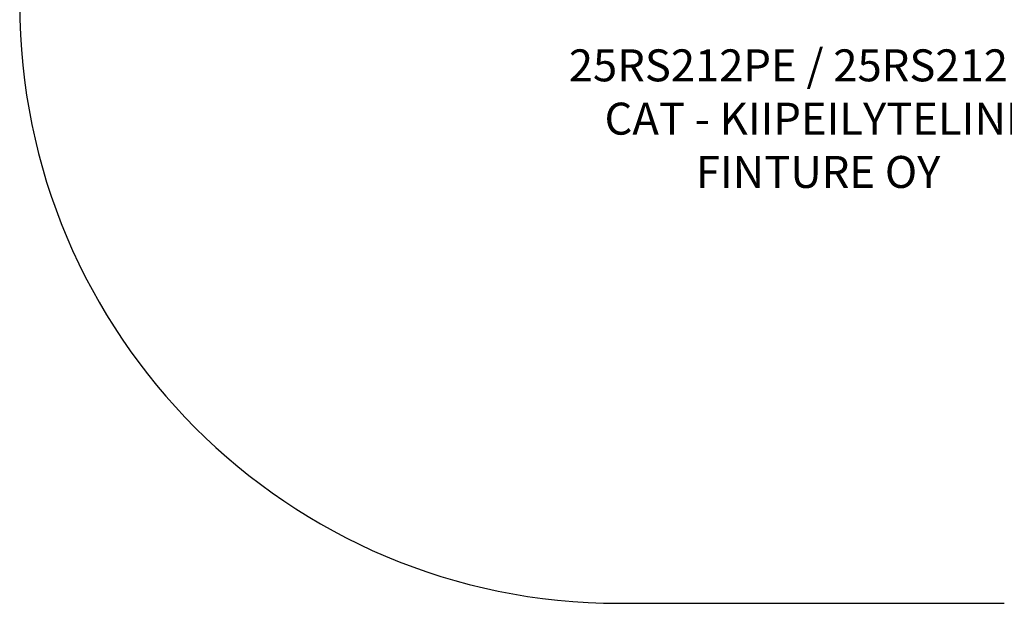
# Model space of a CAD drawing. Units: millimetres. Extents: x 2551 to 6516, y 1281 to 5246.
# Drawn here: x 2551 to 5016, y 1281 to 2742 of the extents above; entities that cross this region are included whole.
import ezdxf

# ---------------------------------------------------------------- set-up
doc = ezdxf.new("R2010")
doc.units = ezdxf.units.MM
doc.layers.add('Default', color=7, linetype='Continuous')

# ---------------------------------------------------------------- blocks, each defined once
blk = doc.blocks.new('SE7')
at = {"layer": 'Default', "color": 7, "linetype": 'Continuous'}
blk.add_line((4051.2, 1281.2), (5016.2, 1281.2), dxfattribs=at)
blk.add_circle((4533.7, 1281.2), 0.01, dxfattribs=at)
blk.add_arc((4051.2, 2781.2), 1500, 180, 270, dxfattribs=at)
blk = doc.blocks.new('SE6')
at = {"layer": 'Default'}
blk.add_blockref('SE7', (0, 0), dxfattribs=at)
blk = doc.blocks.new('SE3')
blk.add_blockref('SE6', (0, 0))
blk = doc.blocks.new('SE2')
at = {"layer": 'Default'}
blk.add_blockref('SE3', (0, 0), dxfattribs=at)
blk = doc.blocks.new('SE1')
blk.add_blockref('SE2', (0, 0))
at = {"layer": 'Default', "insert": (4550, 2667.3), "char_height": 80, "width": 1625.655, "attachment_point": 2}
blk.add_mtext('{\\fTahoma|b0||i0||c0|p34;\\C7;\\H80.;\\W1.;25RS212PE / 25RS212MF\\P}{\\fTahoma|b0||i0||c0|p34;\\C7;\\H80.;\\W1.;CAT - KIIPEILYTELINE\\P}{\\fTahoma|b0||i0||c0|p34;\\C7;\\H80.;\\W1.;FINTURE OY}', dxfattribs=at)
blk = doc.blocks.new('SE')
at = {"layer": 'Default'}
blk.add_blockref('SE1', (0, 0), dxfattribs=at)

msp = doc.modelspace()

# ---------------------------------------------------------------- block references
msp.add_blockref('SE', (0, 0))

doc.saveas('drawing.dxf')
